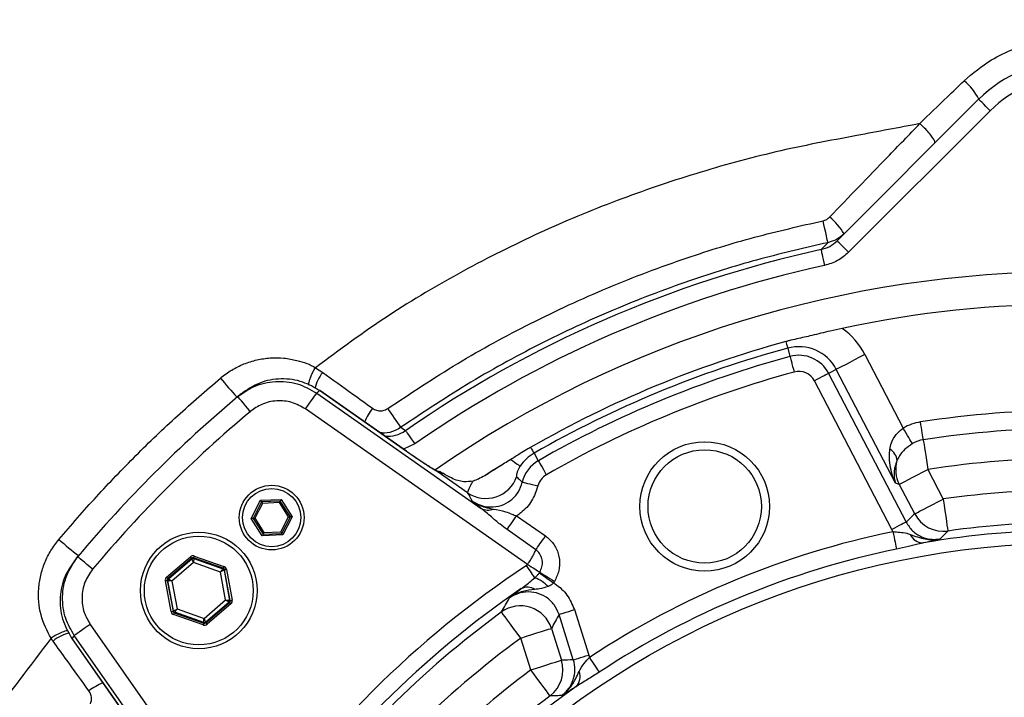
# Model space of a CAD drawing. Extents: x 0 to 17346, y 0 to 6534.
# Drawn here: x 12647 to 12799, y 4280 to 4385 of the extents above; entities that cross this region are included whole.
import ezdxf

# ---------------------------------------------------------------- set-up
doc = ezdxf.new("R2010")
doc.units = 0
doc.header["$LTSCALE"] = 5
doc.header["$MEASUREMENT"] = 0
doc.layers.get('0').update_dxf_attribs({"linetype": 'CONTINUOUS'})

msp = doc.modelspace()

# ---------------------------------------------------------------- linework, layer by layer
at = {"linetype": 'Continuous'}
for p, q in [((12772.74, 4350.89), (12794.6, 4372.75)), ((12796.37, 4370.98), (12774.51, 4349.12)), ((12765.12, 4334.32), (12765.47, 4333.04)), ((12777.04, 4333.33), (12782.95, 4321.96)), ((12692.19, 4331.31), (12692.19, 4331.31)), ((12692.19, 4331.31), (12693.33, 4330.57)), ((12772.62, 4331.03), (12771.44, 4330.42)), ((12781.76, 4313.47), (12772.62, 4331.03)), ((12771.44, 4330.42), (12783.39, 4307.47)), ((12781.18, 4306.32), (12769.23, 4329.27)), ((12692.4, 4327.38), (12717.8, 4309.59)), ((12692.85, 4327.76), (12692.86, 4327.77)), ((12706.24, 4318.39), (12692.85, 4327.76)), ((12706.24, 4318.4), (12692.86, 4327.77)), ((12724.95, 4300.93), (12690.68, 4324.93)), ((12707.54, 4319.53), (12705.79, 4318.71)), ((12706.24, 4318.39), (12706.24, 4318.4)), ((12725.96, 4318.1), (12726.61, 4316.95)), ((12722.36, 4317.12), (12721.86, 4316.81)), ((12710.65, 4315.5), (12711.38, 4315.27)), ((12711.16, 4315.18), (12710.87, 4315.36)), ((12715.69, 4312), (12711.16, 4315.18)), ((12711.38, 4315.27), (12711.87, 4315.01)), ((12711.87, 4315.01), (12711.82, 4314.99)), ((12786.76, 4315.6), (12789.14, 4311.03)), ((12784.72, 4308.73), (12782.34, 4313.3)), ((12682.28, 4308.02), (12683.74, 4310.84)), ((12683.9, 4310.6), (12682.57, 4308.03)), ((12684.05, 4310.35), (12682.86, 4308.05)), ((12683.74, 4310.84), (12686.92, 4310.98)), ((12686.78, 4310.72), (12683.9, 4310.6)), ((12686.65, 4310.47), (12684.05, 4310.35)), ((12688.05, 4308.28), (12686.65, 4310.47)), ((12688.33, 4308.29), (12686.78, 4310.72)), ((12686.92, 4310.98), (12688.62, 4308.3)), ((12686.85, 4305.97), (12688.05, 4308.28)), ((12687, 4305.73), (12688.33, 4308.29)), ((12688.62, 4308.3), (12687.16, 4305.49)), ((12723.27, 4308.45), (12727.73, 4305.33)), ((12683.99, 4305.34), (12682.28, 4308.02)), ((12682.57, 4308.03), (12684.12, 4305.6)), ((12682.86, 4308.05), (12684.25, 4305.86)), ((12687.16, 4305.49), (12683.99, 4305.34)), ((12684.12, 4305.6), (12687, 4305.73)), ((12684.25, 4305.86), (12686.85, 4305.97)), ((12726.24, 4303.2), (12721.78, 4306.32)), ((12781.36, 4305.99), (12781.18, 4306.32)), ((12669.23, 4298.97), (12672.91, 4302.12)), ((12673.5, 4302.23), (12678.07, 4300.62)), ((12673.11, 4301.89), (12669.43, 4298.74)), ((12669.53, 4298.71), (12673.13, 4301.79)), ((12673.39, 4301.22), (12670.05, 4298.37)), ((12673.13, 4301.79), (12673.11, 4301.89)), ((12677.53, 4299.76), (12673.39, 4301.22)), ((12677.97, 4300.34), (12673.4, 4301.95)), ((12673.4, 4301.95), (12673.42, 4301.85)), ((12673.42, 4301.85), (12677.89, 4300.27)), ((12678.34, 4295.44), (12677.53, 4299.76)), ((12677.89, 4300.27), (12677.97, 4300.34)), ((12678.17, 4300.11), (12678.09, 4300.04)), ((12678.09, 4300.04), (12678.96, 4295.38)), ((12679.06, 4295.35), (12678.17, 4300.11)), ((12678.46, 4300.17), (12679.35, 4295.4)), ((12669.92, 4293.64), (12669.03, 4298.4)), ((12669.33, 4298.46), (12670.22, 4293.7)), ((12669.43, 4298.43), (12669.33, 4298.46)), ((12669.43, 4298.74), (12669.53, 4298.71)), ((12670.3, 4293.76), (12669.43, 4298.43)), ((12670.05, 4298.37), (12670.86, 4294.05)), ((12729.1, 4298.31), (12728.95, 4298.09)), ((12675, 4292.58), (12678.34, 4295.44)), ((12678.86, 4295.1), (12675.26, 4292.02)), ((12675.28, 4291.91), (12678.96, 4295.07)), ((12679.15, 4294.84), (12675.47, 4291.69)), ((12678.96, 4295.07), (12678.86, 4295.1)), ((12678.96, 4295.38), (12679.06, 4295.35)), ((12670.22, 4293.7), (12670.3, 4293.76)), ((12674.88, 4291.58), (12670.31, 4293.19)), ((12670.49, 4293.54), (12670.41, 4293.47)), ((12670.41, 4293.47), (12674.98, 4291.86)), ((12674.96, 4291.96), (12670.49, 4293.54)), ((12670.86, 4294.05), (12675, 4292.58)), ((12732.02, 4286.19), (12729.81, 4293.2)), ((12732.19, 4293.95), (12734.4, 4286.94)), ((12657.43, 4291.68), (12681.43, 4257.4)), ((12674.98, 4291.86), (12674.96, 4291.96)), ((12675.26, 4292.02), (12675.28, 4291.91)), ((12672.76, 4264.56), (12654.97, 4289.96)), ((12728.64, 4291.06), (12730.19, 4286.15)), ((12651.39, 4289.54), (12651.39, 4289.54)), ((12654.59, 4289.5), (12663.96, 4276.11)), ((12654.59, 4289.5), (12663.96, 4276.12)), ((12654.59, 4289.5), (12654.59, 4289.5)), ((12725.44, 4284.65), (12723.89, 4289.56)), ((12734.4, 4286.94), (12734.5, 4286.58))]:
    msp.add_line(p, q, dxfattribs=at)
for points in [[(12796.37, 4370.98), (12796.03, 4371.33), (12795.7, 4371.66), (12795.39, 4371.97), (12795.12, 4372.23), (12794.9, 4372.45), (12794.74, 4372.62), (12794.64, 4372.72), (12794.6, 4372.75)], [(12771.31, 4350.61), (12771.3, 4350.7), (12771.25, 4350.91), (12771.18, 4351.24), (12771.09, 4351.68), (12770.98, 4352.19), (12770.85, 4352.77), (12770.72, 4353.39), (12770.59, 4354)], [(12774.51, 4349.12), (12774.17, 4349.47), (12773.84, 4349.8), (12773.53, 4350.11), (12773.26, 4350.37), (12773.04, 4350.59), (12772.88, 4350.76), (12772.78, 4350.86), (12772.74, 4350.89)], [(12770.26, 4349.53), (12770.28, 4349.47), (12770.31, 4349.32), (12770.36, 4349.09), (12770.43, 4348.79), (12770.51, 4348.42), (12770.6, 4348.01), (12770.7, 4347.56), (12770.8, 4347.09)], [(12764.84, 4335.34), (12764.9, 4335.13), (12764.95, 4334.95), (12764.99, 4334.78), (12765.03, 4334.64), (12765.07, 4334.52), (12765.09, 4334.43), (12765.11, 4334.36), (12765.12, 4334.32)], [(12765.47, 4333.04), (12765.49, 4332.96), (12765.53, 4332.8), (12765.6, 4332.57), (12765.68, 4332.27), (12765.77, 4331.91), (12765.88, 4331.51), (12766, 4331.08), (12766.12, 4330.64)], [(12777.04, 4333.33), (12776.22, 4332.91), (12775.43, 4332.5), (12774.69, 4332.11), (12774.04, 4331.77), (12773.49, 4331.49), (12773.06, 4331.26), (12772.77, 4331.11), (12772.62, 4331.03)], [(12771.44, 4330.42), (12771.37, 4330.38), (12771.22, 4330.31), (12771.01, 4330.2), (12770.73, 4330.05), (12770.4, 4329.88), (12770.04, 4329.69), (12769.64, 4329.48), (12769.23, 4329.27)], [(12682.15, 4324.55), (12681.78, 4325), (12681.42, 4325.43), (12681.08, 4325.83), (12680.79, 4326.18), (12680.55, 4326.46), (12680.37, 4326.67), (12680.26, 4326.81), (12680.23, 4326.85)], [(12690.68, 4324.93), (12691, 4325.39), (12691.31, 4325.84), (12691.6, 4326.25), (12691.86, 4326.62), (12692.08, 4326.92), (12692.24, 4327.16), (12692.35, 4327.31), (12692.4, 4327.38)], [(12705.4, 4322.1), (12705.6, 4321.95), (12706.11, 4321.59)], [(12784.38, 4319.58), (12784.28, 4319.75), (12784.15, 4319.96), (12783.99, 4320.23), (12783.82, 4320.53), (12783.62, 4320.86), (12783.4, 4321.21), (12783.18, 4321.58), (12782.95, 4321.96)], [(12786.05, 4320.18), (12786.02, 4320.38), (12785.98, 4320.63), (12785.94, 4320.93), (12785.88, 4321.27), (12785.82, 4321.65), (12785.76, 4322.06), (12785.69, 4322.49), (12785.63, 4322.93)], [(12706.11, 4321.59), (12706.15, 4321.53), (12706.24, 4321.41), (12706.37, 4321.21), (12706.55, 4320.96), (12706.76, 4320.65), (12707, 4320.3), (12707.27, 4319.92), (12707.54, 4319.53)], [(12725.43, 4319.01), (12725.54, 4318.83), (12725.63, 4318.66), (12725.72, 4318.51), (12725.79, 4318.39), (12725.85, 4318.28), (12725.9, 4318.2), (12725.93, 4318.13), (12725.96, 4318.1)], [(12786.05, 4320.18), (12786.1, 4319.86), (12786.17, 4319.44), (12786.24, 4318.94), (12786.33, 4318.36), (12786.43, 4317.73), (12786.54, 4317.04), (12786.65, 4316.33), (12786.76, 4315.6)], [(12720.98, 4316.27), (12719.51, 4315.36), (12718.39, 4314.65)], [(12722.36, 4317.12), (12722.66, 4316.92), (12722.93, 4316.73), (12723.16, 4316.57), (12723.37, 4316.43), (12723.54, 4316.32), (12723.67, 4316.23), (12723.76, 4316.16), (12723.82, 4316.12)], [(12726.61, 4316.95), (12726.66, 4316.87), (12726.74, 4316.73), (12726.86, 4316.52), (12727.01, 4316.25), (12727.2, 4315.93), (12727.4, 4315.57), (12727.62, 4315.18), (12727.85, 4314.78)], [(12782.34, 4313.3), (12782.49, 4313.38), (12782.78, 4313.53), (12783.21, 4313.75), (12783.77, 4314.04), (12784.42, 4314.38), (12785.15, 4314.76), (12785.94, 4315.17), (12786.76, 4315.6)], [(12724.14, 4313.64), (12724.22, 4313.62), (12724.38, 4313.58), (12724.62, 4313.52), (12724.92, 4313.45), (12725.28, 4313.36), (12725.68, 4313.27), (12726.12, 4313.17), (12726.56, 4313.06)], [(12683.9, 4310.6), (12683.9, 4310.6), (12683.89, 4310.61), (12683.87, 4310.64), (12683.85, 4310.67), (12683.83, 4310.7), (12683.8, 4310.75), (12683.77, 4310.79), (12683.74, 4310.84)], [(12683.9, 4310.6), (12683.9, 4310.59), (12683.91, 4310.58), (12683.92, 4310.55), (12683.94, 4310.52), (12683.97, 4310.49), (12683.99, 4310.45), (12684.02, 4310.4), (12684.05, 4310.35)], [(12686.78, 4310.72), (12686.78, 4310.72), (12686.77, 4310.7), (12686.76, 4310.68), (12686.74, 4310.65), (12686.72, 4310.61), (12686.7, 4310.57), (12686.67, 4310.52), (12686.65, 4310.47)], [(12686.92, 4310.98), (12686.89, 4310.93), (12686.86, 4310.88), (12686.84, 4310.84), (12686.82, 4310.8), (12686.8, 4310.77), (12686.79, 4310.74), (12686.78, 4310.73), (12686.78, 4310.72)], [(12784.72, 4308.73), (12784.87, 4308.81), (12785.16, 4308.96), (12785.59, 4309.19), (12786.14, 4309.47), (12786.8, 4309.82), (12787.53, 4310.2), (12788.32, 4310.61), (12789.14, 4311.03)], [(12789.14, 4311.03), (12789.27, 4310.1), (12789.4, 4309.2), (12789.52, 4308.37), (12789.62, 4307.63), (12789.71, 4307.01), (12789.78, 4306.54), (12789.82, 4306.23), (12789.84, 4306.09)], [(12688.05, 4308.28), (12688.1, 4308.28), (12688.15, 4308.28), (12688.19, 4308.28), (12688.23, 4308.29), (12688.27, 4308.29), (12688.3, 4308.29), (12688.32, 4308.29), (12688.33, 4308.29), (12688.33, 4308.29)], [(12688.62, 4308.3), (12688.57, 4308.3), (12688.51, 4308.3), (12688.46, 4308.3), (12688.42, 4308.29), (12688.38, 4308.29), (12688.36, 4308.29), (12688.34, 4308.29), (12688.33, 4308.29)], [(12721.78, 4306.32), (12721.9, 4306.5), (12722.05, 4306.71), (12722.22, 4306.96), (12722.41, 4307.22), (12722.61, 4307.51), (12722.82, 4307.82), (12723.04, 4308.13), (12723.27, 4308.45)], [(12682.57, 4308.03), (12682.56, 4308.03), (12682.55, 4308.03), (12682.52, 4308.03), (12682.48, 4308.03), (12682.44, 4308.03), (12682.39, 4308.03), (12682.33, 4308.02), (12682.28, 4308.02)], [(12682.57, 4308.03), (12682.57, 4308.03), (12682.59, 4308.04), (12682.62, 4308.04), (12682.65, 4308.04), (12682.7, 4308.04), (12682.75, 4308.04), (12682.8, 4308.04), (12682.86, 4308.05)], [(12783.39, 4307.47), (12783.32, 4307.43), (12783.17, 4307.35), (12782.96, 4307.24), (12782.68, 4307.1), (12782.35, 4306.93), (12781.99, 4306.74), (12781.59, 4306.53), (12781.18, 4306.32)], [(12684.12, 4305.6), (12684.12, 4305.6), (12684.11, 4305.58), (12684.1, 4305.56), (12684.08, 4305.53), (12684.06, 4305.49), (12684.04, 4305.44), (12684.01, 4305.39), (12683.99, 4305.34)], [(12684.25, 4305.86), (12684.23, 4305.81), (12684.2, 4305.76), (12684.18, 4305.71), (12684.16, 4305.68), (12684.14, 4305.64), (12684.13, 4305.62), (12684.12, 4305.61), (12684.12, 4305.6)], [(12686.85, 4305.97), (12686.88, 4305.92), (12686.91, 4305.88), (12686.93, 4305.84), (12686.96, 4305.8), (12686.98, 4305.77), (12686.99, 4305.75), (12687, 4305.73), (12687, 4305.73)], [(12687.16, 4305.49), (12687.13, 4305.53), (12687.1, 4305.58), (12687.07, 4305.62), (12687.05, 4305.66), (12687.03, 4305.69), (12687.02, 4305.71), (12687.01, 4305.72), (12687, 4305.73)], [(12726.24, 4303.2), (12726.36, 4303.38), (12726.51, 4303.59), (12726.68, 4303.83), (12726.87, 4304.1), (12727.07, 4304.39), (12727.28, 4304.69), (12727.5, 4305.01), (12727.73, 4305.33)], [(12781.36, 4305.99), (12781.45, 4305.57), (12781.54, 4305.15), (12781.62, 4304.75), (12781.7, 4304.38), (12781.77, 4304.04), (12781.83, 4303.75), (12781.88, 4303.5), (12781.92, 4303.3)], [(12657.8, 4300.2), (12657.36, 4300.58), (12656.92, 4300.94), (12656.53, 4301.27), (12656.18, 4301.56), (12655.89, 4301.8), (12655.68, 4301.98), (12655.55, 4302.09), (12655.51, 4302.13)], [(12672.91, 4302.12), (12672.95, 4302.08), (12672.99, 4302.03), (12673.02, 4302), (12673.05, 4301.96), (12673.07, 4301.93), (12673.09, 4301.91), (12673.1, 4301.9), (12673.11, 4301.89)], [(12673.5, 4302.23), (12673.48, 4302.18), (12673.46, 4302.12), (12673.45, 4302.08), (12673.43, 4302.03), (12673.42, 4302), (12673.41, 4301.97), (12673.41, 4301.95), (12673.4, 4301.95)], [(12673.39, 4301.22), (12673.34, 4301.33), (12673.29, 4301.44), (12673.24, 4301.54), (12673.2, 4301.62), (12673.17, 4301.69), (12673.15, 4301.75), (12673.13, 4301.78), (12673.13, 4301.79)], [(12673.42, 4301.85), (12673.42, 4301.83), (12673.42, 4301.8), (12673.42, 4301.74), (12673.41, 4301.66), (12673.41, 4301.57), (12673.4, 4301.46), (12673.39, 4301.34), (12673.39, 4301.22)], [(12678.07, 4300.62), (12678.05, 4300.57), (12678.03, 4300.51), (12678.02, 4300.47), (12678, 4300.42), (12677.99, 4300.39), (12677.98, 4300.36), (12677.97, 4300.34), (12677.97, 4300.34)], [(12726.08, 4298.85), (12725.98, 4298.99), (12725.87, 4299.17), (12725.73, 4299.38), (12725.57, 4299.62), (12725.39, 4299.89), (12725.2, 4300.17), (12725.01, 4300.47), (12724.81, 4300.78)], [(12724.95, 4300.93), (12725.24, 4300.74), (12725.53, 4300.56), (12725.8, 4300.39), (12726.06, 4300.23), (12726.29, 4300.08), (12726.51, 4299.95), (12726.69, 4299.83), (12726.84, 4299.74)], [(12677.53, 4299.76), (12677.6, 4299.86), (12677.67, 4299.96), (12677.73, 4300.04), (12677.78, 4300.12), (12677.83, 4300.18), (12677.86, 4300.23), (12677.89, 4300.26), (12677.89, 4300.27)], [(12678.09, 4300.04), (12678.08, 4300.04), (12678.04, 4300.02), (12677.99, 4299.99), (12677.92, 4299.96), (12677.84, 4299.92), (12677.74, 4299.87), (12677.64, 4299.82), (12677.53, 4299.76)], [(12678.17, 4300.11), (12678.17, 4300.11), (12678.19, 4300.11), (12678.22, 4300.12), (12678.25, 4300.13), (12678.3, 4300.14), (12678.35, 4300.14), (12678.4, 4300.15), (12678.46, 4300.17)], [(12726.76, 4299.63), (12726.93, 4299.5), (12727.15, 4299.35), (12727.39, 4299.18), (12727.67, 4298.99), (12727.96, 4298.78), (12728.28, 4298.56), (12728.61, 4298.33), (12728.95, 4298.09)], [(12726.84, 4299.74), (12727.02, 4299.63), (12727.23, 4299.49), (12727.49, 4299.33), (12727.77, 4299.15), (12728.08, 4298.95), (12728.41, 4298.75), (12728.75, 4298.53), (12729.1, 4298.31)], [(12669.03, 4298.4), (12669.09, 4298.41), (12669.15, 4298.43), (12669.2, 4298.43), (12669.24, 4298.44), (12669.28, 4298.45), (12669.31, 4298.45), (12669.32, 4298.46), (12669.33, 4298.46)], [(12669.23, 4298.97), (12669.27, 4298.93), (12669.31, 4298.88), (12669.34, 4298.84), (12669.37, 4298.81), (12669.4, 4298.78), (12669.41, 4298.76), (12669.43, 4298.75), (12669.43, 4298.74)], [(12670.05, 4298.37), (12669.93, 4298.38), (12669.81, 4298.39), (12669.71, 4298.4), (12669.61, 4298.41), (12669.54, 4298.41), (12669.48, 4298.42), (12669.44, 4298.42), (12669.43, 4298.43)], [(12669.53, 4298.71), (12669.54, 4298.7), (12669.57, 4298.68), (12669.62, 4298.65), (12669.68, 4298.61), (12669.76, 4298.55), (12669.85, 4298.49), (12669.95, 4298.43), (12670.05, 4298.37)], [(12678.86, 4295.1), (12678.85, 4295.11), (12678.82, 4295.13), (12678.77, 4295.16), (12678.7, 4295.2), (12678.62, 4295.25), (12678.54, 4295.31), (12678.44, 4295.38), (12678.34, 4295.44)], [(12678.34, 4295.44), (12678.46, 4295.43), (12678.57, 4295.42), (12678.68, 4295.41), (12678.77, 4295.4), (12678.85, 4295.39), (12678.91, 4295.39), (12678.95, 4295.38), (12678.96, 4295.38)], [(12678.96, 4295.07), (12678.96, 4295.06), (12678.97, 4295.05), (12678.99, 4295.03), (12679.01, 4295), (12679.04, 4294.96), (12679.08, 4294.92), (12679.11, 4294.88), (12679.15, 4294.84)], [(12679.06, 4295.35), (12679.06, 4295.35), (12679.08, 4295.35), (12679.11, 4295.36), (12679.14, 4295.37), (12679.19, 4295.37), (12679.24, 4295.38), (12679.29, 4295.39), (12679.35, 4295.4)], [(12669.92, 4293.64), (12669.98, 4293.65), (12670.04, 4293.66), (12670.09, 4293.67), (12670.13, 4293.68), (12670.17, 4293.69), (12670.2, 4293.69), (12670.21, 4293.7), (12670.22, 4293.7)], [(12670.3, 4293.76), (12670.31, 4293.77), (12670.34, 4293.79), (12670.4, 4293.81), (12670.46, 4293.85), (12670.55, 4293.89), (12670.64, 4293.94), (12670.75, 4293.99), (12670.86, 4294.05)], [(12670.41, 4293.47), (12670.41, 4293.46), (12670.41, 4293.45), (12670.4, 4293.42), (12670.38, 4293.39), (12670.37, 4293.34), (12670.35, 4293.29), (12670.33, 4293.24), (12670.31, 4293.19)], [(12670.86, 4294.05), (12670.79, 4293.95), (12670.72, 4293.85), (12670.66, 4293.77), (12670.6, 4293.69), (12670.56, 4293.63), (12670.52, 4293.58), (12670.5, 4293.55), (12670.49, 4293.54)], [(12723.89, 4289.56), (12723.33, 4290.32), (12722.79, 4291.05), (12722.3, 4291.73), (12721.86, 4292.33), (12721.49, 4292.84), (12721.21, 4293.22), (12721.02, 4293.47), (12720.94, 4293.59)], [(12729.81, 4293.2), (12729.89, 4293.23), (12730.05, 4293.28), (12730.28, 4293.35), (12730.58, 4293.44), (12730.93, 4293.55), (12731.32, 4293.68), (12731.75, 4293.81), (12732.19, 4293.95)], [(12657.43, 4291.68), (12656.96, 4291.35), (12656.52, 4291.04), (12656.1, 4290.75), (12655.74, 4290.49), (12655.43, 4290.28), (12655.2, 4290.12), (12655.04, 4290.01), (12654.97, 4289.96)], [(12674.98, 4291.86), (12674.98, 4291.85), (12674.97, 4291.84), (12674.97, 4291.81), (12674.95, 4291.78), (12674.94, 4291.73), (12674.92, 4291.68), (12674.9, 4291.63), (12674.88, 4291.58)], [(12674.96, 4291.96), (12674.96, 4291.98), (12674.97, 4292.01), (12674.97, 4292.07), (12674.97, 4292.15), (12674.98, 4292.24), (12674.99, 4292.35), (12674.99, 4292.46), (12675, 4292.58)], [(12675, 4292.58), (12675.05, 4292.47), (12675.1, 4292.37), (12675.14, 4292.27), (12675.18, 4292.19), (12675.21, 4292.12), (12675.24, 4292.06), (12675.25, 4292.03), (12675.26, 4292.02)], [(12675.28, 4291.91), (12675.28, 4291.91), (12675.29, 4291.9), (12675.31, 4291.88), (12675.34, 4291.85), (12675.37, 4291.81), (12675.4, 4291.77), (12675.44, 4291.73), (12675.47, 4291.69)], [(12723.89, 4289.56), (12724.77, 4289.83), (12725.62, 4290.1), (12726.41, 4290.35), (12727.11, 4290.57), (12727.7, 4290.76), (12728.17, 4290.91), (12728.48, 4291.01), (12728.64, 4291.06)], [(12732.02, 4286.19), (12732.1, 4286.22), (12732.26, 4286.27), (12732.49, 4286.34), (12732.79, 4286.43), (12733.14, 4286.54), (12733.53, 4286.67), (12733.96, 4286.8), (12734.4, 4286.94)], [(12725.44, 4284.65), (12726.32, 4284.93), (12727.17, 4285.19), (12727.95, 4285.44), (12728.66, 4285.66), (12729.25, 4285.85), (12729.71, 4286), (12730.03, 4286.1), (12730.19, 4286.15)], [(12734.5, 4286.58), (12734.74, 4286.22), (12734.97, 4285.86), (12735.19, 4285.52), (12735.4, 4285.21), (12735.59, 4284.92), (12735.76, 4284.66), (12735.9, 4284.45), (12736.01, 4284.28)], [(12728.43, 4280.65), (12728.35, 4280.77), (12728.16, 4281.02), (12727.88, 4281.4), (12727.5, 4281.9), (12727.05, 4282.49), (12726.55, 4283.17), (12726, 4283.89), (12725.44, 4284.65)]]:
    msp.add_lwpolyline(points, dxfattribs=at)
for centre, radius in [((12752.3, 4309.88), 10), ((12752.3, 4309.88), 8.75), ((12685.45, 4308.16), 5), ((12685.45, 4308.16), 4.5), ((12674.19, 4296.9), 9), ((12674.19, 4296.9), 8.4), ((12808.75, 4173.61), 130.6)]:
    msp.add_circle(centre, radius, dxfattribs=at)
for centre, radius, start, end in [((12808.75, 4358.61), 20, 45, 135), ((12788.02, 4369.83), 7.2, 23.925, 53.1248), ((12808.75, 4358.61), 17.5, 45, 135), ((12765.03, 4346.68), 10.26, 30.9951, 50.1789), ((12808.75, 4173.61), 180.08, 102.3384, 124.7442), ((12808.75, 4173.61), 177.59, 102.3384, 124.7442), ((12808.75, 4173.61), 172.5, 55.3848, 124.6936), ((12808.75, 4173.61), 167.5, 77.8672, 102.1328), ((12766.83, 4328.02), 11.51, 27.5, 54.3208), ((12808.75, 4173.61), 167.58, 105.1873, 119.8127), ((12808.75, 4173.61), 166.53, 105.1873, 119.8127), ((12766.83, 4328.02), 6.53, 27.5, 105.1873), ((12808.75, 4173.61), 165.2, 105.1873, 119.8127), ((12766.83, 4328.02), 5.2, 27.5, 105.1873), ((12717.37, 4361.61), 51.03, 218.7011, 223.0951), ((12697.97, 4326.74), 6.02, 140.4978, 167.1037), ((12808.75, 4173.61), 162.71, 105.1873, 119.8127), ((12766.83, 4328.02), 2.71, 27.5, 105.1873), ((12808.75, 4173.61), 200, 129.9859, 140.0141), ((12808.75, 4173.61), 200, 129.8058, 129.9859), ((12814.47, 4181.79), 190, 129.7998, 129.9799), ((12710.01, 4318.37), 11.19, 143.3755, 156.0384), ((12880.27, 4446.99), 214.9, 214.5897, 215.5345), ((12808.75, 4173.61), 197, 129.9859, 140.0141), ((12808.75, 4173.61), 151.1, 81.1986, 98.8014), ((12786.76, 4315.6), 7.42, 98.8014, 120.8815), ((12808.75, 4173.61), 148.32, 81.1986, 98.8014), ((12786.76, 4315.6), 4.64, 98.8014, 120.8815), ((12729.2, 4312.43), 6.53, 119.8127, 145.5638), ((12779.84, 4316.83), 2.16, 3.6186, 60.5395), ((12808.75, 4173.61), 143.68, 81.1986, 98.8014), ((12729.2, 4312.43), 5.2, 119.8127, 166.6396), ((12786.81, 4315.58), 5.02, 164.0022, 207.031), ((12710.01, 4312.59), 3.01, 53.0124, 62.9732), ((12718.53, 4316.14), 5.02, 235.5055, 340.632), ((12729.2, 4312.43), 2.71, 119.8127, 166.6396), ((12808.75, 4173.61), 138.82, 81.8798, 98.1202), ((12718.87, 4311.47), 2.16, 240.1962, 292.8924), ((12789.16, 4311.05), 5.01, 207.5904, 277.8324), ((12808.75, 4173.61), 133.82, 81.8798, 98.1202), ((12808.75, 4173.61), 135.18, 101.6868, 123.3132), ((12786.05, 4306.44), 2.2, 203.4056, 268.9793), ((12808.75, 4173.61), 132.6, 80.1273, 99.8727), ((12693.82, 4351.97), 62.66, 228.8582, 232.4606), ((12808.75, 4173.61), 200, 140.0141, 140.1942), ((12808.75, 4173.61), 132.44, 101.6868, 123.3132), ((12673.32, 4301.56), 0.3, 70.5954, 130.5708), ((12808.75, 4173.61), 152.37, 123.4283, 146.5717), ((12677.79, 4299.99), 0.3, 10.587, 70.5767), ((12669.72, 4298.48), 0.3, 130.5969, 190.5736), ((12724.67, 4294.49), 4.58, 41.2535, 72.091), ((12808.75, 4173.61), 149.88, 124.4605, 145.5395), ((12724.92, 4295.26), 2.15, 57.3182, 116.9711), ((12678.66, 4295.33), 0.3, 310.5914, 10.5747), ((12723.87, 4289.51), 5.02, 17.935, 125.6633), ((12670.59, 4293.82), 0.3, 190.5965, 250.5733), ((12808.75, 4173.61), 148.68, 126.1986, 143.8014), ((12675.06, 4292.24), 0.3, 250.5932, 310.5731), ((12655.36, 4284.78), 5.66, 101.2935, 130.3423), ((12800.57, 4167.88), 190, 140.0201, 140.2002), ((12808.75, 4173.61), 143.68, 126.1986, 143.8014), ((12725.41, 4284.65), 5.01, 307.1676, 17.4098), ((12808.75, 4173.61), 138.82, 126.8798, 143.1202), ((12730.87, 4283.58), 2.2, 316.0199, 21.5947), ((12663.03, 4273.76), 9.6, 112.2604, 127.117), ((12808.75, 4173.61), 132.6, 125.1273, 144.8727), ((12808.75, 4173.61), 133.82, 126.8798, 143.1202)]:
    msp.add_arc(centre, radius, start, end, dxfattribs=at)
for centre, major_axis, ratio, start_param, end_param in [((12662.39, 4097.42), (236.95, 123.35), 0.800731, 0.689661, 0.692231), ((12896.5, 4219.29), (153.87, 80.1), 0.800731, 1.910792, 1.921595), ((12673.3, 4301.67), (0.11, -0.59), 0.999797, 2.618082, 3.665103), ((12673.3, 4301.67), (-0.055, 0.295), 0.999391, 5.759674, 6.806696), ((12677.87, 4300.06), (-0.456, -0.39), 0.999797, 2.618082, 3.665103), ((12677.87, 4300.06), (0.228, 0.195), 0.999391, 5.759674, 6.806696), ((12669.62, 4298.51), (0.566, -0.199), 0.999797, 2.618082, 3.665103), ((12669.62, 4298.51), (0.283, -0.1), 0.999391, 2.618082, 3.665103), ((12678.76, 4295.29), (0.283, -0.1), 0.999391, 5.759674, 6.806696), ((12678.76, 4295.29), (-0.566, 0.199), 0.999797, 2.618082, 3.665103), ((12670.51, 4293.75), (0.456, 0.39), 0.999797, 2.618082, 3.665103), ((12670.51, 4293.75), (0.228, 0.195), 0.999391, 2.618082, 3.665103), ((12966.11, 4223.22), (254.77, 80.33), 0.800731, 2.441622, 2.451932), ((12675.08, 4292.14), (-0.11, 0.59), 0.999797, 2.618082, 3.665103), ((12675.08, 4292.14), (-0.055, 0.295), 0.999391, 2.618082, 3.665103), ((12714.39, 4143.86), (165.44, 52.16), 0.800731, 1.219998, 1.230801)]:
    msp.add_ellipse(centre, major_axis=major_axis, ratio=ratio, start_param=start_param, end_param=end_param, dxfattribs=at)
for points, knots in [([(12495.78, 4332.75), (12497.72, 4335.2), (12501.42, 4339.86), (12506.69, 4346.47), (12511.4, 4352.34), (12515.55, 4357.47), (12519.44, 4362.22), (12523.6, 4367.22), (12528.77, 4373.31), (12534.8, 4380.23), (12541.3, 4387.44), (12548.04, 4394.65), (12557, 4403.8), (12568.35, 4414.63), (12581.89, 4426.34), (12595.55, 4436.96), (12608.59, 4445.97), (12621, 4453.63), (12632.81, 4460.24), (12644.91, 4466.35), (12657.32, 4471.97), (12670.04, 4477.1), (12683.82, 4482), (12698.67, 4486.54), (12714.6, 4490.56), (12730.72, 4493.81), (12746.89, 4496.27), (12763.13, 4497.88), (12779.4, 4498.66), (12795.75, 4498.64), (12812.05, 4497.81), (12828.31, 4496.16), (12845.8, 4493.5), (12864.44, 4489.6), (12884.16, 4484.18), (12903.45, 4477.59), (12921.02, 4470.38), (12936.92, 4462.58), (12951.31, 4454.64), (12965.32, 4445.98), (12978.73, 4436.72), (12991.38, 4426.96), (13003.25, 4416.78), (13014.33, 4406.2), (13023.61, 4396.32), (13031.32, 4387.29), (13036.33, 4380.93), (13039.84, 4376.22), (13042.03, 4373.17), (13044.3, 4369.89), (13045.88, 4367.55), (13046.75, 4366.25)], [0, 0, 0, 0, 0.014389, 0.027353, 0.038891, 0.049005, 0.057695, 0.06713, 0.078892, 0.094464, 0.109344, 0.123537, 0.139834, 0.168242, 0.195655, 0.222142, 0.24778, 0.268487, 0.289209, 0.309984, 0.330851, 0.351846, 0.373006, 0.398102, 0.42321, 0.448554, 0.473712, 0.498421, 0.523555, 0.548589, 0.573583, 0.5986, 0.623703, 0.654914, 0.686153, 0.717676, 0.748636, 0.773424, 0.799066, 0.824184, 0.84919, 0.87395, 0.897658, 0.92103, 0.944397, 0.959987, 0.975584, 0.981663, 0.986982, 0.992841, 1, 1, 1, 1]), ([(13045.45, 4365.29), (13041.99, 4370.23), (13035.05, 4380.14), (13023.39, 4394.07), (13010.91, 4407.29), (12997.61, 4419.66), (12983.42, 4431.26), (12968.39, 4442.07), (12952.57, 4452.11), (12936.17, 4461.21), (12919.29, 4469.32), (12902.28, 4476.26), (12885.23, 4482.09), (12868.19, 4486.91), (12850.9, 4490.82), (12833.42, 4493.81), (12815.84, 4495.86), (12797.93, 4496.97), (12779.72, 4497.06), (12761.24, 4496.11), (12742.82, 4494.13), (12724.54, 4491.12), (12706.47, 4487.12), (12688.67, 4482.11), (12671.16, 4476.09), (12653.97, 4469.06), (12637.19, 4461.02), (12620.93, 4451.99), (12605.29, 4442.01), (12590.8, 4431.38), (12577.45, 4420.24), (12565.07, 4408.84), (12553.2, 4396.89), (12540.44, 4383.04), (12526.93, 4367.18), (12512.59, 4349.4), (12503.11, 4337.48), (12498.36, 4331.53)], [0, 0, 0, 0, 0.02791, 0.055907, 0.08394, 0.111948, 0.139867, 0.168675, 0.19756, 0.22647, 0.255352, 0.284158, 0.311377, 0.338675, 0.366013, 0.393351, 0.420648, 0.447867, 0.476302, 0.504825, 0.533394, 0.561965, 0.590491, 0.618927, 0.64746, 0.676101, 0.704788, 0.733462, 0.762074, 0.790586, 0.816507, 0.842457, 0.868419, 0.894358, 0.929564, 0.964781, 1, 1, 1, 1]), ([(12792.34, 4375.59), (12793.7, 4376.74), (12796.03, 4378.72), (12799.97, 4380.59), (12803.65, 4381.71), (12807.49, 4382.2), (12811.36, 4382.08), (12815.16, 4381.32), (12818.77, 4379.96), (12822.13, 4378.06), (12824.03, 4376.39), (12824.99, 4375.55)], [0, 0, 0, 0, 0.148148, 0.253925, 0.359715, 0.466467, 0.573225, 0.680263, 0.787298, 0.893653, 1, 1, 1, 1]), ([(12785.52, 4368.99), (12785.52, 4368.99), (12786.91, 4370.44), (12789.22, 4372.54), (12791.49, 4374.76), (12792.34, 4375.59)], [0, 0, 0, 0, 0.000006, 0.624688, 1, 1, 1, 1]), ([(12785.52, 4368.99), (12782.29, 4368.38), (12774.86, 4366.98), (12763.24, 4364.79), (12750.87, 4361.37), (12738.68, 4357.22), (12726.67, 4352.22), (12714.87, 4346.3), (12703.23, 4339.45), (12695.91, 4334.05), (12692.19, 4331.31)], [0, 0, 0, 0, 0.097071, 0.2227778, 0.3485943, 0.4749281, 0.6024194, 0.7317981, 0.8639541, 1, 1, 1, 1]), ([(12771.59, 4354.56), (12774.57, 4357.65), (12779.22, 4362.49), (12783.86, 4367.27), (12785.53, 4368.99)], [0, 0, 0, 0, 0.638864, 1, 1, 1, 1]), ([(12785.53, 4368.99), (12785.53, 4368.99), (12785.53, 4368.99), (12785.53, 4368.99), (12785.52, 4368.99), (12785.52, 4368.99)], [0, 0, 0, 0, 0.231122, 0.528756, 1, 1, 1, 1]), ([(12787.83, 4365.97), (12787.84, 4365.99), (12787.85, 4366.01), (12787.87, 4366.1), (12787.8, 4366.35), (12787.47, 4366.89), (12786.93, 4367.56), (12786.26, 4368.3), (12785.77, 4368.76), (12785.53, 4368.99)], [0, 0, 0, 0, 0.044601, 0.076588, 0.261269, 0.445953, 0.630635, 0.815317, 1, 1, 1, 1]), ([(12703.36, 4325), (12706.93, 4327.37), (12714.07, 4332.11), (12725.44, 4338.31), (12737.27, 4343.78), (12748.84, 4348.14), (12759.97, 4351.58), (12767.05, 4353.19), (12770.59, 4354)], [0, 0, 0, 0, 0.174366, 0.34873, 0.526573, 0.704414, 0.851949, 1, 1, 1, 1]), ([(12770.59, 4354), (12770.78, 4354.06), (12771.16, 4354.17), (12771.45, 4354.43), (12771.59, 4354.56)], [0, 0, 0, 0, 0.4983623, 1, 1, 1, 1]), ([(12770.26, 4349.53), (12770.73, 4349.67), (12771.65, 4349.95), (12772.38, 4350.58), (12772.74, 4350.89)], [0, 0, 0, 0, 0.500819, 1, 1, 1, 1]), ([(12773.82, 4351.96), (12773.45, 4351.65), (12772.71, 4351.01), (12771.78, 4350.75), (12771.31, 4350.61)], [0, 0, 0, 0, 0.500231, 1, 1, 1, 1]), ([(12771.31, 4350.61), (12767.85, 4349.81), (12760.9, 4348.22), (12750.07, 4344.87), (12738.86, 4340.65), (12727.34, 4335.33), (12716.1, 4329.23), (12708.97, 4324.47), (12705.4, 4322.1)], [0, 0, 0, 0, 0.147586, 0.295689, 0.470013, 0.644338, 0.822169, 1, 1, 1, 1]), ([(12770.26, 4349.53), (12770.38, 4349.65), (12770.73, 4350.01), (12771.08, 4350.37), (12771.31, 4350.61)], [0, 0, 0, 0, 0.3177544, 1, 1, 1, 1]), ([(12774.51, 4349.12), (12773.97, 4348.65), (12772.88, 4347.71), (12771.49, 4347.3), (12770.8, 4347.09)], [0, 0, 0, 0, 0.49908, 1, 1, 1, 1]), ([(12773.54, 4337.37), (12772.92, 4337.23), (12771.31, 4336.88), (12769.78, 4336.51), (12768.84, 4336.29)], [0, 0, 0, 0, 0.385141, 1, 1, 1, 1]), ([(12768.84, 4336.29), (12768.46, 4336.19), (12767.69, 4336.01), (12766.51, 4335.75), (12765.55, 4335.53), (12765, 4335.38), (12764.84, 4335.34)], [0, 0, 0, 0, 0.295612, 0.591614, 0.888042, 1, 1, 1, 1]), ([(12677.55, 4329.71), (12678.11, 4330.14), (12679.24, 4331), (12681.15, 4331.93), (12683.17, 4332.56), (12685.24, 4332.86), (12687.33, 4332.84), (12689.68, 4332.41), (12691.41, 4331.83), (12692.19, 4331.31), (12692.19, 4331.31)], [0, 0, 0, 0, 0.132959, 0.265913, 0.398228, 0.530552, 0.664183, 0.797824, 0.999996, 1, 1, 1, 1]), ([(12691.17, 4328.61), (12691.17, 4328.62), (12691.17, 4328.76), (12691.23, 4329.1), (12691.37, 4329.62), (12691.59, 4330.18), (12691.86, 4330.76), (12692.08, 4331.12), (12692.19, 4331.31)], [0, 0, 0, 0, 0.018944, 0.215158, 0.41137, 0.607578, 0.803789, 1, 1, 1, 1]), ([(12652.59, 4304.78), (12654.51, 4307), (12658.34, 4311.44), (12664.46, 4317.79), (12670.83, 4323.93), (12675.31, 4327.78), (12677.55, 4329.71)], [0, 0, 0, 0, 0.249066, 0.498133, 0.749067, 1, 1, 1, 1]), ([(12692.85, 4327.76), (12692.01, 4328.26), (12690.18, 4329.31), (12686.92, 4329.74), (12683.52, 4329.16), (12681.65, 4327.89), (12680.71, 4327.25)], [0, 0, 0, 0, 0.2241436, 0.4827043, 0.7413752, 1, 1, 1, 1]), ([(12693.33, 4330.57), (12694.87, 4329.47), (12697.4, 4327.65), (12700.01, 4325.78), (12701.03, 4325.05)], [0, 0, 0, 0, 0.6097474, 1, 1, 1, 1]), ([(12680.23, 4326.85), (12681.04, 4327.42), (12682.78, 4328.64), (12686.01, 4329.34), (12689.44, 4329.05), (12691.41, 4327.94), (12692.4, 4327.38)], [0, 0, 0, 0, 0.227699, 0.485237, 0.742584, 1, 1, 1, 1]), ([(12690.68, 4324.93), (12689.99, 4325.32), (12688.61, 4326.09), (12686.21, 4326.3), (12683.95, 4325.81), (12682.73, 4324.95), (12682.15, 4324.55)], [0, 0, 0, 0, 0.257334, 0.514659, 0.772236, 1, 1, 1, 1]), ([(12701.03, 4325.05), (12701.23, 4324.93), (12701.63, 4324.69), (12702.33, 4324.62), (12702.93, 4324.74), (12703.24, 4324.93), (12703.36, 4325)], [0, 0, 0, 0, 0.283262, 0.562507, 0.83484, 1, 1, 1, 1]), ([(12705.4, 4322.1), (12705.11, 4321.92), (12704.33, 4321.46), (12703.17, 4321.13), (12702.36, 4321.25), (12702.11, 4321.29)], [0, 0, 0, 0, 0.2956559, 0.7791898, 1, 1, 1, 1]), ([(12780.9, 4318.71), (12780.96, 4319.04), (12781.11, 4319.83), (12781.73, 4320.92), (12782.47, 4321.64), (12782.88, 4321.91), (12782.95, 4321.96)], [0, 0, 0, 0, 0.268391, 0.64563, 0.935886, 1, 1, 1, 1]), ([(12702.94, 4320.71), (12703.5, 4320.72), (12704.63, 4320.74), (12705.62, 4321.3), (12706.11, 4321.59)], [0, 0, 0, 0, 0.4976472, 1, 1, 1, 1]), ([(12725.43, 4319.01), (12725.24, 4318.9), (12724.69, 4318.58), (12723.66, 4317.94), (12722.84, 4317.42), (12722.36, 4317.12)], [0, 0, 0, 0, 0.176699, 0.51626, 1, 1, 1, 1]), ([(12784.38, 4319.58), (12783.98, 4319.3), (12783.17, 4318.75), (12782.38, 4317.83), (12782.1, 4317.21), (12781.99, 4316.96)], [0, 0, 0, 0, 0.3765442, 0.7524122, 1, 1, 1, 1]), ([(12710.87, 4315.36), (12710.81, 4315.39), (12710.64, 4315.49), (12710.15, 4315.79), (12709.4, 4316.26), (12708.45, 4316.88), (12707.36, 4317.62), (12706.53, 4318.19), (12706.11, 4318.49), (12706.07, 4318.52)], [0, 0, 0, 0, 0.086649, 0.234358, 0.406043, 0.589507, 0.782321, 0.978717, 1, 1, 1, 1]), ([(12711.16, 4315.18), (12710.83, 4315.36), (12710.19, 4315.74), (12708.67, 4316.72), (12707.3, 4317.65), (12706.47, 4318.23), (12706.24, 4318.39)], [0, 0, 0, 0, 0.290615, 0.580735, 0.883215, 1, 1, 1, 1]), ([(12781.76, 4313.47), (12781.76, 4313.48), (12781.56, 4313.91), (12781.07, 4315.26), (12780.75, 4317.04), (12780.87, 4318.38), (12780.9, 4318.71)], [0, 0, 0, 0, 0.002867, 0.27366, 0.823612, 1, 1, 1, 1]), ([(12721.86, 4316.81), (12721.27, 4316.45), (12720.43, 4315.94), (12719.61, 4315.42), (12719.37, 4315.27)], [0, 0, 0, 0, 0.704078, 1, 1, 1, 1]), ([(12723.82, 4316.12), (12723.75, 4316.03), (12723.65, 4315.87), (12723.48, 4315.54), (12723.32, 4315.15), (12723.23, 4314.77), (12723.22, 4314.55), (12723.25, 4314.49), (12723.26, 4314.47)], [0, 0, 0, 0, 0.094913, 0.158199, 0.341795, 0.568514, 0.838201, 1, 1, 1, 1]), ([(12781.99, 4316.96), (12781.9, 4316.73), (12781.54, 4315.78), (12781.48, 4314.6), (12781.67, 4313.75), (12781.76, 4313.48), (12781.76, 4313.47)], [0, 0, 0, 0, 0.1763792, 0.7263283, 0.997133, 1, 1, 1, 1]), ([(12711.82, 4314.99), (12711.67, 4314.99), (12711.48, 4314.99), (12711.22, 4315.14), (12711.16, 4315.18)], [0, 0, 0, 0, 0.773214, 1, 1, 1, 1]), ([(12716.53, 4313.81), (12716.06, 4313.74), (12715, 4313.57), (12713.43, 4314.1), (12712.32, 4314.75), (12711.87, 4315.01)], [0, 0, 0, 0, 0.3232541, 0.7313486, 1, 1, 1, 1]), ([(12719.37, 4315.27), (12718.69, 4314.83), (12717.7, 4314.2), (12716.81, 4313.9), (12716.53, 4313.81)], [0, 0, 0, 0, 0.69474, 1, 1, 1, 1]), ([(12723.26, 4314.47), (12723.44, 4314.3), (12723.72, 4314.01), (12724.03, 4313.74), (12724.14, 4313.64)], [0, 0, 0, 0, 0.621241, 1, 1, 1, 1]), ([(12715.69, 4312), (12715.7, 4312.06), (12715.74, 4312.23), (12716.06, 4312.93), (12716.43, 4313.63), (12716.53, 4313.81)], [0, 0, 0, 0, 0.294633, 0.811386, 1, 1, 1, 1]), ([(12716.41, 4310.72), (12716.8, 4310.5), (12717.66, 4309.98), (12719.24, 4309.71), (12720.92, 4309.96), (12722.42, 4310.77), (12723.6, 4312.03), (12723.96, 4313.1), (12724.14, 4313.64)], [0, 0, 0, 0, 0.137428, 0.310211, 0.481986, 0.653901, 0.82674, 1, 1, 1, 1]), ([(12726.56, 4313.06), (12726.29, 4312.26), (12725.74, 4310.66), (12724.38, 4309.2), (12723.48, 4308.59), (12723.27, 4308.45)], [0, 0, 0, 0, 0.434508, 0.8691061, 1, 1, 1, 1]), ([(12716.41, 4310.72), (12716.32, 4310.88), (12716.07, 4311.32), (12715.84, 4311.74), (12715.69, 4312)], [0, 0, 0, 0, 0.365395, 1, 1, 1, 1]), ([(12716.41, 4310.72), (12716.42, 4310.72), (12716.73, 4310.5), (12717.36, 4310.12), (12718.48, 4309.69), (12719.27, 4309.55), (12719.72, 4309.48)], [0, 0, 0, 0, 0.004015, 0.319262, 0.616263, 1, 1, 1, 1]), ([(12717.8, 4309.59), (12717.59, 4309.76), (12717.22, 4310.05), (12716.78, 4310.42), (12716.54, 4310.62), (12716.42, 4310.72), (12716.41, 4310.72)], [0, 0, 0, 0, 0.418639, 0.706734, 0.995211, 1, 1, 1, 1]), ([(12721.78, 4306.32), (12721.41, 4306.58), (12720.57, 4307.2), (12719.23, 4308.38), (12718.31, 4309.16), (12717.8, 4309.59)], [0, 0, 0, 0, 0.24856, 0.581388, 1, 1, 1, 1]), ([(12719.72, 4309.48), (12720.33, 4309.38), (12721.28, 4309.23), (12722.42, 4308.7), (12723.02, 4308.52), (12723.27, 4308.45)], [0, 0, 0, 0, 0.523897, 0.804483, 1, 1, 1, 1]), ([(12783.39, 4307.47), (12783.7, 4307), (12784.31, 4306.05), (12785.76, 4305.13), (12787.25, 4304.74), (12788.2, 4304.82), (12788.58, 4304.85)], [0, 0, 0, 0, 0.270369, 0.540786, 0.811619, 1, 1, 1, 1]), ([(12727.73, 4305.33), (12727.94, 4305.16), (12728.62, 4304.63), (12729.47, 4303.42), (12729.97, 4301.72), (12729.89, 4299.9), (12729.36, 4298.84), (12729.1, 4298.31)], [0, 0, 0, 0, 0.105174, 0.326971, 0.550773, 0.775396, 1, 1, 1, 1]), ([(12781.36, 4305.99), (12781.72, 4305.96), (12782.46, 4305.91), (12783.34, 4305.82), (12783.86, 4305.63), (12784.03, 4305.57)], [0, 0, 0, 0, 0.3733105, 0.7832191, 1, 1, 1, 1]), ([(12784.03, 4305.57), (12784.79, 4305.29), (12785.88, 4304.89), (12787.44, 4304.73), (12788.19, 4304.78), (12788.58, 4304.85), (12788.58, 4304.85)], [0, 0, 0, 0, 0.5214417, 0.7512092, 0.9969703, 1, 1, 1, 1]), ([(12789.84, 4306.09), (12789.63, 4305.88), (12789.21, 4305.47), (12788.79, 4305.06), (12788.58, 4304.85)], [0, 0, 0, 0, 0.500729, 1, 1, 1, 1]), ([(12651.39, 4289.54), (12651.39, 4289.54), (12650.77, 4290.62), (12649.6, 4293.09), (12649.34, 4296.52), (12649.75, 4299.24), (12650.38, 4301.23), (12651.31, 4303.11), (12652.17, 4304.23), (12652.59, 4304.78)], [0, 0, 0, 0, 0.000004, 0.251037, 0.49965, 0.624309, 0.748966, 0.87448, 1, 1, 1, 1]), ([(12786.01, 4304.24), (12785.81, 4304.2), (12785.07, 4304.05), (12783.71, 4303.69), (12782.54, 4303.43), (12781.92, 4303.3)], [0, 0, 0, 0, 0.155492, 0.557415, 1, 1, 1, 1]), ([(12788.58, 4304.85), (12788.58, 4304.85), (12788.43, 4304.81), (12788.12, 4304.74), (12787.36, 4304.55), (12786.58, 4304.37), (12786.01, 4304.24)], [0, 0, 0, 0, 0.003389, 0.211589, 0.419347, 1, 1, 1, 1]), ([(12654.97, 4289.96), (12654.48, 4290.82), (12653.42, 4292.65), (12653, 4295.93), (12653.59, 4299.32), (12654.87, 4301.19), (12655.51, 4302.13)], [0, 0, 0, 0, 0.2259931, 0.4839378, 0.741992, 1, 1, 1, 1]), ([(12724.95, 4300.93), (12725.11, 4301.16), (12725.41, 4301.6), (12725.82, 4302.3), (12726.1, 4302.84), (12726.2, 4303.11), (12726.24, 4303.2)], [0, 0, 0, 0, 0.263356, 0.509975, 0.830448, 1, 1, 1, 1]), ([(12726.84, 4299.74), (12726.97, 4300), (12727.23, 4300.52), (12727.28, 4301.41), (12727.06, 4302.24), (12726.66, 4302.85), (12726.34, 4303.11), (12726.24, 4303.2)], [0, 0, 0, 0, 0.225432, 0.450804, 0.674724, 0.895646, 1, 1, 1, 1]), ([(12655.1, 4301.65), (12654.54, 4300.84), (12653.33, 4299.1), (12652.63, 4295.88), (12652.93, 4292.46), (12654.04, 4290.49), (12654.59, 4289.5)], [0, 0, 0, 0, 0.22585, 0.484005, 0.741968, 1, 1, 1, 1]), ([(12724.81, 4300.78), (12724.83, 4300.8), (12724.89, 4300.84), (12724.93, 4300.9), (12724.95, 4300.93)], [0, 0, 0, 0, 0.489679, 1, 1, 1, 1]), ([(12657.8, 4300.2), (12657.36, 4299.55), (12656.46, 4298.24), (12656.05, 4295.86), (12656.34, 4293.56), (12657.08, 4292.28), (12657.43, 4291.68)], [0, 0, 0, 0, 0.258081, 0.516167, 0.774081, 1, 1, 1, 1]), ([(12726.08, 4298.85), (12726.22, 4298.99), (12726.46, 4299.22), (12726.67, 4299.5), (12726.76, 4299.63)], [0, 0, 0, 0, 0.575215, 1, 1, 1, 1]), ([(12726.76, 4299.63), (12726.76, 4299.63), (12726.79, 4299.67), (12726.81, 4299.7), (12726.84, 4299.74)], [0, 0, 0, 0, 0.093143, 1, 1, 1, 1]), ([(12723.94, 4297.18), (12724.12, 4297.32), (12724.82, 4297.84), (12725.54, 4298.42), (12726.08, 4298.85)], [0, 0, 0, 0, 0.262713, 1, 1, 1, 1]), ([(12728.11, 4297.51), (12727.67, 4297.37), (12727.01, 4297.16), (12726.32, 4297.1), (12726.08, 4297.08)], [0, 0, 0, 0, 0.658946, 1, 1, 1, 1]), ([(12728.95, 4298.09), (12728.85, 4297.99), (12728.62, 4297.73), (12728.3, 4297.59), (12728.11, 4297.51)], [0, 0, 0, 0, 0.397, 1, 1, 1, 1]), ([(12728.95, 4298.09), (12729.04, 4298.03), (12729.84, 4297.53), (12731.19, 4296.28), (12731.86, 4294.73), (12732.19, 4293.95)], [0, 0, 0, 0, 0.059808, 0.529945, 1, 1, 1, 1]), ([(12722.16, 4295.75), (12722.16, 4295.75), (12722.29, 4295.86), (12722.56, 4296.08), (12723.11, 4296.53), (12723.61, 4296.93), (12723.94, 4297.18)], [0, 0, 0, 0, 0.0039255, 0.2549305, 0.5056824, 1, 1, 1, 1]), ([(12726.08, 4297.08), (12725.46, 4297), (12724.48, 4296.88), (12723.16, 4296.39), (12722.49, 4295.99), (12722.16, 4295.75), (12722.16, 4295.75)], [0, 0, 0, 0, 0.446822, 0.712798, 0.99658, 1, 1, 1, 1]), ([(12729.81, 4293.2), (12729.59, 4293.72), (12729.15, 4294.76), (12727.89, 4295.93), (12726.34, 4296.63), (12724.64, 4296.76), (12723.2, 4296.4), (12722.44, 4295.93), (12722.16, 4295.75)], [0, 0, 0, 0, 0.17919, 0.358013, 0.53607, 0.714146, 0.893294, 1, 1, 1, 1]), ([(12720.94, 4293.59), (12721.14, 4293.95), (12721.55, 4294.67), (12721.95, 4295.39), (12722.16, 4295.75)], [0, 0, 0, 0, 0.498835, 1, 1, 1, 1]), ([(12654.03, 4290.68), (12653.99, 4290.68), (12653.74, 4290.69), (12653.11, 4290.49), (12652.24, 4290.1), (12651.67, 4289.72), (12651.39, 4289.54)], [0, 0, 0, 0, 0.074206, 0.382804, 0.691401, 1, 1, 1, 1]), ([(12651.39, 4289.54), (12648.15, 4285.28), (12641.87, 4277.01), (12633.08, 4264.62), (12627.43, 4256.54), (12624.68, 4252.6)], [0, 0, 0, 0, 0.351673, 0.683401, 1, 1, 1, 1]), ([(12651.39, 4289.54), (12651.39, 4289.54), (12651.39, 4289.54), (12651.39, 4289.54), (12651.39, 4289.54)], [0, 0, 0, 0, 0.521854, 1, 1, 1, 1]), ([(12651.69, 4289.09), (12651.59, 4289.23), (12651.49, 4289.37), (12651.39, 4289.54), (12651.39, 4289.54)], [0, 0, 0, 0, 0.999907, 1, 1, 1, 1]), ([(12657.24, 4281.41), (12656.1, 4282.98), (12654.22, 4285.59), (12652.41, 4288.1), (12651.69, 4289.09)], [0, 0, 0, 0, 0.602796, 1, 1, 1, 1]), ([(12730.2, 4280.67), (12730.46, 4280.88), (12731.15, 4281.45), (12731.92, 4282.69), (12732.32, 4284.26), (12732.24, 4285.45), (12732.06, 4286.07), (12732.02, 4286.19)], [0, 0, 0, 0, 0.163379, 0.434141, 0.685995, 0.937767, 1, 1, 1, 1]), ([(12732.91, 4284.39), (12733.16, 4284.83), (12733.6, 4285.58), (12734.23, 4286.28), (12734.5, 4286.58)], [0, 0, 0, 0, 0.58015, 1, 1, 1, 1]), ([(12730.2, 4280.67), (12730.2, 4280.67), (12730.52, 4280.9), (12731.09, 4281.39), (12732.09, 4282.61), (12732.57, 4283.66), (12732.91, 4284.39)], [0, 0, 0, 0, 0.003029, 0.248791, 0.478558, 1, 1, 1, 1]), ([(12736.01, 4284.28), (12735.41, 4283.91), (12734.2, 4283.15), (12733.04, 4282.42), (12732.45, 4282.06)], [0, 0, 0, 0, 0.494045, 1, 1, 1, 1]), ([(12657.47, 4279.43), (12657.54, 4279.65), (12657.68, 4280.1), (12657.58, 4280.81), (12657.35, 4281.21), (12657.24, 4281.41)], [0, 0, 0, 0, 0.331108, 0.663105, 1, 1, 1, 1]), ([(12732.45, 4282.06), (12731.95, 4281.75), (12731.28, 4281.32), (12730.61, 4280.91), (12730.34, 4280.75), (12730.2, 4280.67), (12730.2, 4280.67)], [0, 0, 0, 0, 0.580654, 0.788411, 0.996611, 1, 1, 1, 1]), ([(12730.2, 4280.67), (12729.98, 4280.67), (12729.39, 4280.66), (12728.8, 4280.66), (12728.43, 4280.65)], [0, 0, 0, 0, 0.381629, 1, 1, 1, 1])]:
    msp.add_open_spline(points, degree=3, knots=knots, dxfattribs=at)

doc.saveas('drawing.dxf')
